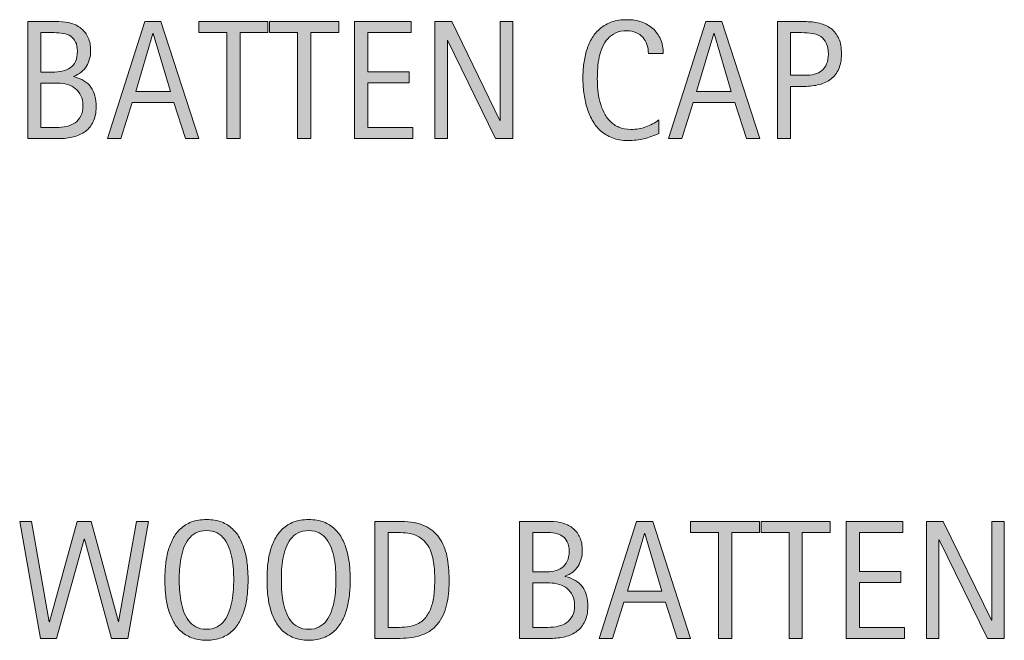
# Model space of a CAD drawing. Units: inches. Extents: x 45 to 707, y 106 to 538.
# Drawn here: x 542 to 646, y 106 to 172 of the extents above; entities that cross this region are included whole.
import ezdxf

# ---------------------------------------------------------------- set-up
doc = ezdxf.new("R2010")
doc.units = ezdxf.units.IN
doc.header["$MEASUREMENT"] = 0
doc.layers.add('CDATEXT', color=7, linetype='Continuous')

# ---------------------------------------------------------------- blocks, each defined once
blk = doc.blocks.new('block 32')
at = {"layer": 'CDATEXT'}
h = blk.add_hatch(color=7, dxfattribs=at)
h.dxf.hatch_style = 2
h.paths.add_polyline_path([(553.74, 106.37), (552.03, 106.37), (549.16, 116.87), (549.12, 116.87), (546.22, 106.37), (544.52, 106.37), (542.32, 118.73), (543.57, 118.73), (545.45, 108.13), (545.48, 108.13), (548.39, 118.73), (549.86, 118.73), (552.75, 108.13), (552.78, 108.13), (554.68, 118.73), (555.93, 118.73)])
h = blk.add_hatch(color=7, dxfattribs=at)
h.dxf.hatch_style = 2
edge = h.paths.add_edge_path()
edge.add_spline(control_points=[(566.47, 112.57), (566.47, 112.08), (566.44, 111.58), (566.39, 111.08), (566.34, 110.57), (566.26, 110.08), (566.14, 109.61), (566.01, 109.13), (565.85, 108.69), (565.63, 108.27), (565.42, 107.85), (565.15, 107.48), (564.82, 107.17), (564.5, 106.86), (564.11, 106.62), (563.66, 106.44), (563.2, 106.26), (562.68, 106.17), (562.08, 106.17), (561.47, 106.17), (560.94, 106.26), (560.49, 106.44), (560.04, 106.62), (559.65, 106.86), (559.32, 107.17), (558.99, 107.48), (558.72, 107.85), (558.51, 108.26), (558.3, 108.68), (558.13, 109.12), (558, 109.6), (557.88, 110.07), (557.79, 110.56), (557.74, 111.07), (557.69, 111.57), (557.67, 112.08), (557.67, 112.57), (557.67, 113.07), (557.69, 113.57), (557.74, 114.08), (557.79, 114.58), (557.88, 115.07), (558, 115.54), (558.13, 116.01), (558.3, 116.45), (558.51, 116.87), (558.72, 117.28), (558.99, 117.64), (559.32, 117.95), (559.65, 118.25), (560.04, 118.49), (560.49, 118.67), (560.94, 118.84), (561.47, 118.93), (562.08, 118.93), (562.68, 118.93), (563.2, 118.84), (563.66, 118.67), (564.11, 118.49), (564.5, 118.25), (564.82, 117.94), (565.15, 117.63), (565.42, 117.27), (565.63, 116.86), (565.85, 116.44), (566.01, 116), (566.14, 115.53), (566.26, 115.06), (566.34, 114.58), (566.39, 114.07), (566.44, 113.56), (566.47, 113.06), (566.47, 112.57)], knot_values=[0, 0, 0, 0, 1, 1, 1, 2, 2, 2, 3, 3, 3, 4, 4, 4, 5, 5, 5, 6, 6, 6, 7, 7, 7, 8, 8, 8, 9, 9, 9, 10, 10, 10, 11, 11, 11, 12, 12, 12, 13, 13, 13, 14, 14, 14, 15, 15, 15, 16, 16, 16, 17, 17, 17, 18, 18, 18, 19, 19, 19, 20, 20, 20, 21, 21, 21, 22, 22, 22, 23, 23, 23, 24, 24, 24, 24], degree=3, periodic=1)
edge = h.paths.add_edge_path()
edge.add_spline(control_points=[(564.95, 112.58), (564.95, 112.91), (564.94, 113.26), (564.92, 113.64), (564.89, 114.02), (564.85, 114.4), (564.78, 114.79), (564.71, 115.17), (564.61, 115.54), (564.48, 115.9), (564.35, 116.26), (564.18, 116.58), (563.97, 116.85), (563.76, 117.13), (563.5, 117.35), (563.19, 117.52), (562.88, 117.68), (562.5, 117.77), (562.07, 117.77), (561.64, 117.77), (561.27, 117.68), (560.96, 117.52), (560.64, 117.35), (560.38, 117.13), (560.17, 116.85), (559.95, 116.58), (559.78, 116.26), (559.65, 115.9), (559.53, 115.54), (559.43, 115.17), (559.36, 114.79), (559.29, 114.4), (559.24, 114.02), (559.22, 113.64), (559.2, 113.26), (559.19, 112.91), (559.19, 112.58), (559.19, 112.26), (559.2, 111.9), (559.22, 111.52), (559.24, 111.13), (559.29, 110.74), (559.36, 110.36), (559.43, 109.97), (559.53, 109.59), (559.65, 109.23), (559.78, 108.86), (559.95, 108.54), (560.17, 108.26), (560.38, 107.98), (560.64, 107.75), (560.96, 107.58), (561.27, 107.42), (561.64, 107.33), (562.07, 107.33), (562.5, 107.33), (562.88, 107.42), (563.19, 107.58), (563.5, 107.75), (563.76, 107.98), (563.97, 108.26), (564.18, 108.55), (564.35, 108.87), (564.48, 109.24), (564.61, 109.6), (564.71, 109.98), (564.78, 110.37), (564.85, 110.76), (564.89, 111.15), (564.92, 111.53), (564.94, 111.91), (564.95, 112.26), (564.95, 112.58)], knot_values=[0, 0, 0, 0, 1, 1, 1, 2, 2, 2, 3, 3, 3, 4, 4, 4, 5, 5, 5, 6, 6, 6, 7, 7, 7, 8, 8, 8, 9, 9, 9, 10, 10, 10, 11, 11, 11, 12, 12, 12, 13, 13, 13, 14, 14, 14, 15, 15, 15, 16, 16, 16, 17, 17, 17, 18, 18, 18, 19, 19, 19, 20, 20, 20, 21, 21, 21, 22, 22, 22, 23, 23, 23, 24, 24, 24, 24], degree=3, periodic=1)
h = blk.add_hatch(color=7, dxfattribs=at)
h.dxf.hatch_style = 2
edge = h.paths.add_edge_path()
edge.add_spline(control_points=[(577.27, 112.57), (577.27, 112.08), (577.24, 111.58), (577.2, 111.08), (577.15, 110.57), (577.06, 110.08), (576.94, 109.61), (576.81, 109.13), (576.65, 108.69), (576.43, 108.27), (576.22, 107.85), (575.95, 107.48), (575.62, 107.17), (575.3, 106.86), (574.91, 106.62), (574.46, 106.44), (574, 106.26), (573.48, 106.17), (572.88, 106.17), (572.27, 106.17), (571.74, 106.26), (571.29, 106.44), (570.84, 106.62), (570.45, 106.86), (570.12, 107.17), (569.79, 107.48), (569.53, 107.85), (569.31, 108.26), (569.1, 108.68), (568.93, 109.12), (568.8, 109.6), (568.68, 110.07), (568.59, 110.56), (568.54, 111.07), (568.49, 111.57), (568.47, 112.08), (568.47, 112.57), (568.47, 113.07), (568.49, 113.57), (568.54, 114.08), (568.59, 114.58), (568.68, 115.07), (568.8, 115.54), (568.93, 116.01), (569.1, 116.45), (569.31, 116.87), (569.53, 117.28), (569.79, 117.64), (570.12, 117.95), (570.45, 118.25), (570.84, 118.49), (571.29, 118.67), (571.74, 118.84), (572.27, 118.93), (572.88, 118.93), (573.48, 118.93), (574, 118.84), (574.46, 118.67), (574.91, 118.49), (575.3, 118.25), (575.62, 117.94), (575.95, 117.63), (576.22, 117.27), (576.43, 116.86), (576.65, 116.44), (576.81, 116), (576.94, 115.53), (577.06, 115.06), (577.15, 114.58), (577.2, 114.07), (577.24, 113.56), (577.27, 113.06), (577.27, 112.57)], knot_values=[0, 0, 0, 0, 1, 1, 1, 2, 2, 2, 3, 3, 3, 4, 4, 4, 5, 5, 5, 6, 6, 6, 7, 7, 7, 8, 8, 8, 9, 9, 9, 10, 10, 10, 11, 11, 11, 12, 12, 12, 13, 13, 13, 14, 14, 14, 15, 15, 15, 16, 16, 16, 17, 17, 17, 18, 18, 18, 19, 19, 19, 20, 20, 20, 21, 21, 21, 22, 22, 22, 23, 23, 23, 24, 24, 24, 24], degree=3, periodic=1)
edge = h.paths.add_edge_path()
edge.add_spline(control_points=[(575.75, 112.58), (575.75, 112.91), (575.74, 113.26), (575.72, 113.64), (575.7, 114.02), (575.65, 114.4), (575.58, 114.79), (575.51, 115.17), (575.41, 115.54), (575.28, 115.9), (575.15, 116.26), (574.98, 116.58), (574.77, 116.85), (574.56, 117.13), (574.3, 117.35), (573.99, 117.52), (573.68, 117.68), (573.31, 117.77), (572.87, 117.77), (572.44, 117.77), (572.07, 117.68), (571.76, 117.52), (571.44, 117.35), (571.18, 117.13), (570.97, 116.85), (570.75, 116.58), (570.58, 116.26), (570.45, 115.9), (570.33, 115.54), (570.23, 115.17), (570.16, 114.79), (570.09, 114.4), (570.04, 114.02), (570.02, 113.64), (570, 113.26), (569.99, 112.91), (569.99, 112.58), (569.99, 112.26), (570, 111.9), (570.02, 111.52), (570.04, 111.13), (570.09, 110.74), (570.16, 110.36), (570.23, 109.97), (570.33, 109.59), (570.45, 109.23), (570.58, 108.86), (570.75, 108.54), (570.97, 108.26), (571.18, 107.98), (571.44, 107.75), (571.76, 107.58), (572.07, 107.42), (572.44, 107.33), (572.87, 107.33), (573.31, 107.33), (573.68, 107.42), (573.99, 107.58), (574.3, 107.75), (574.56, 107.98), (574.77, 108.26), (574.98, 108.55), (575.15, 108.87), (575.28, 109.24), (575.41, 109.6), (575.51, 109.98), (575.58, 110.37), (575.65, 110.76), (575.7, 111.15), (575.72, 111.53), (575.74, 111.91), (575.75, 112.26), (575.75, 112.58)], knot_values=[0, 0, 0, 0, 1, 1, 1, 2, 2, 2, 3, 3, 3, 4, 4, 4, 5, 5, 5, 6, 6, 6, 7, 7, 7, 8, 8, 8, 9, 9, 9, 10, 10, 10, 11, 11, 11, 12, 12, 12, 13, 13, 13, 14, 14, 14, 15, 15, 15, 16, 16, 16, 17, 17, 17, 18, 18, 18, 19, 19, 19, 20, 20, 20, 21, 21, 21, 22, 22, 22, 23, 23, 23, 24, 24, 24, 24], degree=3, periodic=1)
h = blk.add_hatch(color=7, dxfattribs=at)
h.dxf.hatch_style = 2
edge = h.paths.add_edge_path()
edge.add_spline(control_points=[(587.73, 112.59), (587.73, 112.2), (587.71, 111.8), (587.69, 111.39), (587.66, 110.99), (587.6, 110.59), (587.52, 110.21), (587.44, 109.82), (587.34, 109.44), (587.2, 109.08), (587.06, 108.73), (586.88, 108.39), (586.67, 108.09), (586.45, 107.79), (586.18, 107.52), (585.88, 107.28), (585.57, 107.04), (585.21, 106.85), (584.79, 106.71), (584.38, 106.56), (583.95, 106.47), (583.52, 106.43), (583.08, 106.39), (582.65, 106.37), (582.21, 106.37), (582.21, 106.37), (579.88, 106.37), (579.88, 106.37), (579.88, 106.37), (579.88, 118.73), (579.88, 118.73), (579.88, 118.73), (582.66, 118.73), (582.66, 118.73), (583.65, 118.73), (584.48, 118.58), (585.13, 118.27), (585.78, 117.96), (586.3, 117.54), (586.69, 116.99), (587.07, 116.45), (587.34, 115.8), (587.5, 115.05), (587.65, 114.3), (587.73, 113.48), (587.73, 112.59)], knot_values=[0, 0, 0, 0, 1, 1, 1, 2, 2, 2, 3, 3, 3, 4, 4, 4, 5, 5, 5, 6, 6, 6, 7, 7, 7, 8, 8, 8, 9, 9, 9, 10, 10, 10, 11, 11, 11, 12, 12, 12, 13, 13, 13, 14, 14, 14, 15, 15, 15, 15], degree=3, periodic=1)
edge = h.paths.add_edge_path()
edge.add_spline(control_points=[(586.21, 112.57), (586.21, 112.86), (586.2, 113.16), (586.18, 113.47), (586.17, 113.79), (586.14, 114.1), (586.09, 114.41), (586.04, 114.72), (585.97, 115.03), (585.87, 115.33), (585.78, 115.62), (585.66, 115.9), (585.5, 116.15), (585.35, 116.41), (585.15, 116.63), (584.92, 116.83), (584.69, 117.02), (584.41, 117.18), (584.09, 117.3), (583.77, 117.41), (583.44, 117.49), (583.1, 117.52), (582.76, 117.55), (582.41, 117.57), (582.07, 117.57), (582.07, 117.57), (581.28, 117.57), (581.28, 117.57), (581.28, 117.57), (581.28, 107.53), (581.28, 107.53), (581.28, 107.53), (582.23, 107.53), (582.23, 107.53), (582.58, 107.53), (582.93, 107.55), (583.29, 107.59), (583.65, 107.63), (584, 107.73), (584.33, 107.87), (584.76, 108.07), (585.1, 108.35), (585.35, 108.71), (585.6, 109.07), (585.79, 109.47), (585.91, 109.9), (586.04, 110.34), (586.12, 110.79), (586.15, 111.26), (586.19, 111.73), (586.21, 112.16), (586.21, 112.57)], knot_values=[0, 0, 0, 0, 1, 1, 1, 2, 2, 2, 3, 3, 3, 4, 4, 4, 5, 5, 5, 6, 6, 6, 7, 7, 7, 8, 8, 8, 9, 9, 9, 10, 10, 10, 11, 11, 11, 12, 12, 12, 13, 13, 13, 14, 14, 14, 15, 15, 15, 16, 16, 16, 17, 17, 17, 17], degree=3, periodic=1)
h = blk.add_hatch(color=7, dxfattribs=at)
h.dxf.hatch_style = 2
edge = h.paths.add_edge_path()
edge.add_spline(control_points=[(602.39, 109.72), (602.39, 109.11), (602.29, 108.59), (602.08, 108.17), (601.88, 107.74), (601.6, 107.4), (601.25, 107.13), (600.9, 106.86), (600.48, 106.67), (600, 106.55), (599.51, 106.43), (599, 106.37), (598.45, 106.37), (598.45, 106.37), (595.17, 106.37), (595.17, 106.37), (595.17, 106.37), (595.17, 118.73), (595.17, 118.73), (595.17, 118.73), (598.45, 118.73), (598.45, 118.73), (598.93, 118.73), (599.38, 118.67), (599.79, 118.54), (600.2, 118.42), (600.56, 118.23), (600.86, 117.97), (601.16, 117.72), (601.39, 117.4), (601.56, 117.02), (601.73, 116.64), (601.81, 116.19), (601.81, 115.69), (601.81, 115.37), (601.78, 115.07), (601.7, 114.79), (601.62, 114.5), (601.51, 114.24), (601.37, 114), (601.22, 113.77), (601.03, 113.56), (600.8, 113.38), (600.58, 113.2), (600.31, 113.05), (600.01, 112.95), (600.01, 112.95), (600.01, 112.91), (600.01, 112.91), (600.86, 112.7), (601.46, 112.33), (601.84, 111.81), (602.21, 111.28), (602.39, 110.58), (602.39, 109.72)], knot_values=[0, 0, 0, 0, 1, 1, 1, 2, 2, 2, 3, 3, 3, 4, 4, 4, 5, 5, 5, 6, 6, 6, 7, 7, 7, 8, 8, 8, 9, 9, 9, 10, 10, 10, 11, 11, 11, 12, 12, 12, 13, 13, 13, 14, 14, 14, 15, 15, 15, 16, 16, 16, 17, 17, 17, 18, 18, 18, 18], degree=3, periodic=1)
edge = h.paths.add_edge_path()
edge.add_spline(control_points=[(600.42, 115.6), (600.42, 116), (600.35, 116.32), (600.22, 116.58), (600.09, 116.83), (599.92, 117.04), (599.7, 117.18), (599.48, 117.33), (599.22, 117.43), (598.92, 117.48), (598.62, 117.54), (598.3, 117.57), (597.96, 117.57), (597.96, 117.57), (596.57, 117.57), (596.57, 117.57), (596.57, 117.57), (596.57, 113.39), (596.57, 113.39), (596.57, 113.39), (597.76, 113.39), (597.76, 113.39), (598.14, 113.39), (598.49, 113.43), (598.81, 113.49), (599.13, 113.56), (599.41, 113.68), (599.65, 113.84), (599.89, 114.01), (600.08, 114.24), (600.21, 114.52), (600.35, 114.8), (600.42, 115.16), (600.42, 115.6)], knot_values=[0, 0, 0, 0, 1, 1, 1, 2, 2, 2, 3, 3, 3, 4, 4, 4, 5, 5, 5, 6, 6, 6, 7, 7, 7, 8, 8, 8, 9, 9, 9, 10, 10, 10, 11, 11, 11, 11], degree=3, periodic=1)
edge = h.paths.add_edge_path()
edge.add_spline(control_points=[(600.99, 109.86), (600.99, 110.25), (600.92, 110.59), (600.79, 110.89), (600.65, 111.19), (600.46, 111.44), (600.22, 111.63), (599.98, 111.83), (599.69, 111.98), (599.37, 112.08), (599.05, 112.18), (598.71, 112.23), (598.34, 112.23), (598.34, 112.23), (596.57, 112.23), (596.57, 112.23), (596.57, 112.23), (596.57, 107.53), (596.57, 107.53), (596.57, 107.53), (598.17, 107.53), (598.17, 107.53), (598.56, 107.53), (598.92, 107.57), (599.26, 107.65), (599.61, 107.73), (599.9, 107.86), (600.16, 108.04), (600.42, 108.22), (600.62, 108.46), (600.77, 108.76), (600.92, 109.05), (600.99, 109.42), (600.99, 109.86)], knot_values=[0, 0, 0, 0, 1, 1, 1, 2, 2, 2, 3, 3, 3, 4, 4, 4, 5, 5, 5, 6, 6, 6, 7, 7, 7, 8, 8, 8, 9, 9, 9, 10, 10, 10, 11, 11, 11, 11], degree=3, periodic=1)
h = blk.add_hatch(color=7, dxfattribs=at)
h.dxf.hatch_style = 2
h.paths.add_polyline_path([(611.85, 106.37), (610.61, 110.18), (606.2, 110.18), (605, 106.37), (603.6, 106.37), (607.55, 118.73), (609.26, 118.73), (613.25, 106.37)])
h.paths.add_polyline_path([(608.42, 117.46), (608.39, 117.46), (606.58, 111.35), (610.24, 111.35)])
h = blk.add_hatch(color=7, dxfattribs=at)
h.dxf.hatch_style = 2
h.paths.add_polyline_path([(617.61, 117.57), (617.61, 106.37), (616.21, 106.37), (616.21, 117.57), (613.25, 117.57), (613.25, 118.73), (620.56, 118.73), (620.56, 117.57)])
h = blk.add_hatch(color=7, dxfattribs=at)
h.dxf.hatch_style = 2
h.paths.add_polyline_path([(625.08, 117.57), (625.08, 106.37), (623.68, 106.37), (623.68, 117.57), (620.73, 117.57), (620.73, 118.73), (628.04, 118.73), (628.04, 117.57)])
h = blk.add_hatch(color=7, dxfattribs=at)
h.dxf.hatch_style = 2
h.paths.add_polyline_path([(629.72, 106.37), (629.72, 118.73), (635.71, 118.73), (635.71, 117.57), (631.12, 117.57), (631.12, 113.43), (635.5, 113.43), (635.5, 112.26), (631.12, 112.26), (631.12, 107.53), (635.87, 107.53), (635.87, 106.37)])
h = blk.add_hatch(color=7, dxfattribs=at)
h.dxf.hatch_style = 2
h.paths.add_polyline_path([(644.65, 106.37), (639.56, 116.78), (639.53, 116.78), (639.53, 106.37), (638.2, 106.37), (638.2, 118.73), (639.99, 118.73), (645.08, 108.28), (645.12, 108.28), (645.12, 118.73), (646.44, 118.73), (646.44, 106.37)])
at = {"layer": 'CDATEXT', "lineweight": 0}
for points in [[(553.74, 106.37), (552.03, 106.37), (549.16, 116.87), (549.12, 116.87), (546.22, 106.37), (544.52, 106.37), (542.32, 118.73), (543.57, 118.73), (545.45, 108.13), (545.48, 108.13), (548.39, 118.73), (549.86, 118.73), (552.75, 108.13), (552.78, 108.13), (554.68, 118.73), (555.93, 118.73), (553.74, 106.37)], [(611.85, 106.37), (610.61, 110.18), (606.2, 110.18), (605, 106.37), (603.6, 106.37), (607.55, 118.73), (609.26, 118.73), (613.25, 106.37), (611.85, 106.37)], [(617.61, 117.57), (617.61, 106.37), (616.21, 106.37), (616.21, 117.57), (613.25, 117.57), (613.25, 118.73), (620.56, 118.73), (620.56, 117.57), (617.61, 117.57)], [(625.08, 117.57), (625.08, 106.37), (623.68, 106.37), (623.68, 117.57), (620.73, 117.57), (620.73, 118.73), (628.04, 118.73), (628.04, 117.57), (625.08, 117.57)], [(629.72, 106.37), (629.72, 118.73), (635.71, 118.73), (635.71, 117.57), (631.12, 117.57), (631.12, 113.43), (635.5, 113.43), (635.5, 112.26), (631.12, 112.26), (631.12, 107.53), (635.87, 107.53), (635.87, 106.37), (629.72, 106.37)], [(644.65, 106.37), (639.56, 116.78), (639.53, 116.78), (639.53, 106.37), (638.2, 106.37), (638.2, 118.73), (639.99, 118.73), (645.08, 108.28), (645.12, 108.28), (645.12, 118.73), (646.44, 118.73), (646.44, 106.37), (644.65, 106.37)], [(608.42, 117.46), (608.39, 117.46), (606.58, 111.35), (610.24, 111.35), (608.42, 117.46)]]:
    blk.add_lwpolyline(points, dxfattribs=at)
for points, knots in [([(566.47, 112.57), (566.47, 112.08), (566.44, 111.58), (566.39, 111.08), (566.34, 110.57), (566.26, 110.08), (566.14, 109.61), (566.01, 109.13), (565.85, 108.69), (565.63, 108.27), (565.42, 107.85), (565.15, 107.48), (564.82, 107.17), (564.5, 106.86), (564.11, 106.62), (563.66, 106.44), (563.2, 106.26), (562.68, 106.17), (562.08, 106.17), (561.47, 106.17), (560.94, 106.26), (560.49, 106.44), (560.04, 106.62), (559.65, 106.86), (559.32, 107.17), (558.99, 107.48), (558.72, 107.85), (558.51, 108.26), (558.3, 108.68), (558.13, 109.12), (558, 109.6), (557.88, 110.07), (557.79, 110.56), (557.74, 111.07), (557.69, 111.57), (557.67, 112.08), (557.67, 112.57), (557.67, 113.07), (557.69, 113.57), (557.74, 114.08), (557.79, 114.58), (557.88, 115.07), (558, 115.54), (558.13, 116.01), (558.3, 116.45), (558.51, 116.87), (558.72, 117.28), (558.99, 117.64), (559.32, 117.95), (559.65, 118.25), (560.04, 118.49), (560.49, 118.67), (560.94, 118.84), (561.47, 118.93), (562.08, 118.93), (562.68, 118.93), (563.2, 118.84), (563.66, 118.67), (564.11, 118.49), (564.5, 118.25), (564.82, 117.94), (565.15, 117.63), (565.42, 117.27), (565.63, 116.86), (565.85, 116.44), (566.01, 116), (566.14, 115.53), (566.26, 115.06), (566.34, 114.58), (566.39, 114.07), (566.44, 113.56), (566.47, 113.06), (566.47, 112.57)], [0, 0, 0, 0, 1, 1, 1, 2, 2, 2, 3, 3, 3, 4, 4, 4, 5, 5, 5, 6, 6, 6, 7, 7, 7, 8, 8, 8, 9, 9, 9, 10, 10, 10, 11, 11, 11, 12, 12, 12, 13, 13, 13, 14, 14, 14, 15, 15, 15, 16, 16, 16, 17, 17, 17, 18, 18, 18, 19, 19, 19, 20, 20, 20, 21, 21, 21, 22, 22, 22, 23, 23, 23, 24, 24, 24, 24]), ([(577.27, 112.57), (577.27, 112.08), (577.24, 111.58), (577.2, 111.08), (577.15, 110.57), (577.06, 110.08), (576.94, 109.61), (576.81, 109.13), (576.65, 108.69), (576.43, 108.27), (576.22, 107.85), (575.95, 107.48), (575.62, 107.17), (575.3, 106.86), (574.91, 106.62), (574.46, 106.44), (574, 106.26), (573.48, 106.17), (572.88, 106.17), (572.27, 106.17), (571.74, 106.26), (571.29, 106.44), (570.84, 106.62), (570.45, 106.86), (570.12, 107.17), (569.79, 107.48), (569.53, 107.85), (569.31, 108.26), (569.1, 108.68), (568.93, 109.12), (568.8, 109.6), (568.68, 110.07), (568.59, 110.56), (568.54, 111.07), (568.49, 111.57), (568.47, 112.08), (568.47, 112.57), (568.47, 113.07), (568.49, 113.57), (568.54, 114.08), (568.59, 114.58), (568.68, 115.07), (568.8, 115.54), (568.93, 116.01), (569.1, 116.45), (569.31, 116.87), (569.53, 117.28), (569.79, 117.64), (570.12, 117.95), (570.45, 118.25), (570.84, 118.49), (571.29, 118.67), (571.74, 118.84), (572.27, 118.93), (572.88, 118.93), (573.48, 118.93), (574, 118.84), (574.46, 118.67), (574.91, 118.49), (575.3, 118.25), (575.62, 117.94), (575.95, 117.63), (576.22, 117.27), (576.43, 116.86), (576.65, 116.44), (576.81, 116), (576.94, 115.53), (577.06, 115.06), (577.15, 114.58), (577.2, 114.07), (577.24, 113.56), (577.27, 113.06), (577.27, 112.57)], [0, 0, 0, 0, 1, 1, 1, 2, 2, 2, 3, 3, 3, 4, 4, 4, 5, 5, 5, 6, 6, 6, 7, 7, 7, 8, 8, 8, 9, 9, 9, 10, 10, 10, 11, 11, 11, 12, 12, 12, 13, 13, 13, 14, 14, 14, 15, 15, 15, 16, 16, 16, 17, 17, 17, 18, 18, 18, 19, 19, 19, 20, 20, 20, 21, 21, 21, 22, 22, 22, 23, 23, 23, 24, 24, 24, 24]), ([(587.73, 112.59), (587.73, 112.2), (587.71, 111.8), (587.69, 111.39), (587.66, 110.99), (587.6, 110.59), (587.52, 110.21), (587.44, 109.82), (587.34, 109.44), (587.2, 109.08), (587.06, 108.73), (586.88, 108.39), (586.67, 108.09), (586.45, 107.79), (586.18, 107.52), (585.88, 107.28), (585.57, 107.04), (585.21, 106.85), (584.79, 106.71), (584.38, 106.56), (583.95, 106.47), (583.52, 106.43), (583.08, 106.39), (582.65, 106.37), (582.21, 106.37), (582.21, 106.37), (579.88, 106.37), (579.88, 106.37), (579.88, 106.37), (579.88, 118.73), (579.88, 118.73), (579.88, 118.73), (582.66, 118.73), (582.66, 118.73), (583.65, 118.73), (584.48, 118.58), (585.13, 118.27), (585.78, 117.96), (586.3, 117.54), (586.69, 116.99), (587.07, 116.45), (587.34, 115.8), (587.5, 115.05), (587.65, 114.3), (587.73, 113.48), (587.73, 112.59)], [0, 0, 0, 0, 1, 1, 1, 2, 2, 2, 3, 3, 3, 4, 4, 4, 5, 5, 5, 6, 6, 6, 7, 7, 7, 8, 8, 8, 9, 9, 9, 10, 10, 10, 11, 11, 11, 12, 12, 12, 13, 13, 13, 14, 14, 14, 15, 15, 15, 15]), ([(602.39, 109.72), (602.39, 109.11), (602.29, 108.59), (602.08, 108.17), (601.88, 107.74), (601.6, 107.4), (601.25, 107.13), (600.9, 106.86), (600.48, 106.67), (600, 106.55), (599.51, 106.43), (599, 106.37), (598.45, 106.37), (598.45, 106.37), (595.17, 106.37), (595.17, 106.37), (595.17, 106.37), (595.17, 118.73), (595.17, 118.73), (595.17, 118.73), (598.45, 118.73), (598.45, 118.73), (598.93, 118.73), (599.38, 118.67), (599.79, 118.54), (600.2, 118.42), (600.56, 118.23), (600.86, 117.97), (601.16, 117.72), (601.39, 117.4), (601.56, 117.02), (601.73, 116.64), (601.81, 116.19), (601.81, 115.69), (601.81, 115.37), (601.78, 115.07), (601.7, 114.79), (601.62, 114.5), (601.51, 114.24), (601.37, 114), (601.22, 113.77), (601.03, 113.56), (600.8, 113.38), (600.58, 113.2), (600.31, 113.05), (600.01, 112.95), (600.01, 112.95), (600.01, 112.91), (600.01, 112.91), (600.86, 112.7), (601.46, 112.33), (601.84, 111.81), (602.21, 111.28), (602.39, 110.58), (602.39, 109.72)], [0, 0, 0, 0, 1, 1, 1, 2, 2, 2, 3, 3, 3, 4, 4, 4, 5, 5, 5, 6, 6, 6, 7, 7, 7, 8, 8, 8, 9, 9, 9, 10, 10, 10, 11, 11, 11, 12, 12, 12, 13, 13, 13, 14, 14, 14, 15, 15, 15, 16, 16, 16, 17, 17, 17, 18, 18, 18, 18]), ([(564.95, 112.58), (564.95, 112.91), (564.94, 113.26), (564.92, 113.64), (564.89, 114.02), (564.85, 114.4), (564.78, 114.79), (564.71, 115.17), (564.61, 115.54), (564.48, 115.9), (564.35, 116.26), (564.18, 116.58), (563.97, 116.85), (563.76, 117.13), (563.5, 117.35), (563.19, 117.52), (562.88, 117.68), (562.5, 117.77), (562.07, 117.77), (561.64, 117.77), (561.27, 117.68), (560.96, 117.52), (560.64, 117.35), (560.38, 117.13), (560.17, 116.85), (559.95, 116.58), (559.78, 116.26), (559.65, 115.9), (559.53, 115.54), (559.43, 115.17), (559.36, 114.79), (559.29, 114.4), (559.24, 114.02), (559.22, 113.64), (559.2, 113.26), (559.19, 112.91), (559.19, 112.58), (559.19, 112.26), (559.2, 111.9), (559.22, 111.52), (559.24, 111.13), (559.29, 110.74), (559.36, 110.36), (559.43, 109.97), (559.53, 109.59), (559.65, 109.23), (559.78, 108.86), (559.95, 108.54), (560.17, 108.26), (560.38, 107.98), (560.64, 107.75), (560.96, 107.58), (561.27, 107.42), (561.64, 107.33), (562.07, 107.33), (562.5, 107.33), (562.88, 107.42), (563.19, 107.58), (563.5, 107.75), (563.76, 107.98), (563.97, 108.26), (564.18, 108.55), (564.35, 108.87), (564.48, 109.24), (564.61, 109.6), (564.71, 109.98), (564.78, 110.37), (564.85, 110.76), (564.89, 111.15), (564.92, 111.53), (564.94, 111.91), (564.95, 112.26), (564.95, 112.58)], [0, 0, 0, 0, 1, 1, 1, 2, 2, 2, 3, 3, 3, 4, 4, 4, 5, 5, 5, 6, 6, 6, 7, 7, 7, 8, 8, 8, 9, 9, 9, 10, 10, 10, 11, 11, 11, 12, 12, 12, 13, 13, 13, 14, 14, 14, 15, 15, 15, 16, 16, 16, 17, 17, 17, 18, 18, 18, 19, 19, 19, 20, 20, 20, 21, 21, 21, 22, 22, 22, 23, 23, 23, 24, 24, 24, 24]), ([(575.75, 112.58), (575.75, 112.91), (575.74, 113.26), (575.72, 113.64), (575.7, 114.02), (575.65, 114.4), (575.58, 114.79), (575.51, 115.17), (575.41, 115.54), (575.28, 115.9), (575.15, 116.26), (574.98, 116.58), (574.77, 116.85), (574.56, 117.13), (574.3, 117.35), (573.99, 117.52), (573.68, 117.68), (573.31, 117.77), (572.87, 117.77), (572.44, 117.77), (572.07, 117.68), (571.76, 117.52), (571.44, 117.35), (571.18, 117.13), (570.97, 116.85), (570.75, 116.58), (570.58, 116.26), (570.45, 115.9), (570.33, 115.54), (570.23, 115.17), (570.16, 114.79), (570.09, 114.4), (570.04, 114.02), (570.02, 113.64), (570, 113.26), (569.99, 112.91), (569.99, 112.58), (569.99, 112.26), (570, 111.9), (570.02, 111.52), (570.04, 111.13), (570.09, 110.74), (570.16, 110.36), (570.23, 109.97), (570.33, 109.59), (570.45, 109.23), (570.58, 108.86), (570.75, 108.54), (570.97, 108.26), (571.18, 107.98), (571.44, 107.75), (571.76, 107.58), (572.07, 107.42), (572.44, 107.33), (572.87, 107.33), (573.31, 107.33), (573.68, 107.42), (573.99, 107.58), (574.3, 107.75), (574.56, 107.98), (574.77, 108.26), (574.98, 108.55), (575.15, 108.87), (575.28, 109.24), (575.41, 109.6), (575.51, 109.98), (575.58, 110.37), (575.65, 110.76), (575.7, 111.15), (575.72, 111.53), (575.74, 111.91), (575.75, 112.26), (575.75, 112.58)], [0, 0, 0, 0, 1, 1, 1, 2, 2, 2, 3, 3, 3, 4, 4, 4, 5, 5, 5, 6, 6, 6, 7, 7, 7, 8, 8, 8, 9, 9, 9, 10, 10, 10, 11, 11, 11, 12, 12, 12, 13, 13, 13, 14, 14, 14, 15, 15, 15, 16, 16, 16, 17, 17, 17, 18, 18, 18, 19, 19, 19, 20, 20, 20, 21, 21, 21, 22, 22, 22, 23, 23, 23, 24, 24, 24, 24]), ([(586.21, 112.57), (586.21, 112.86), (586.2, 113.16), (586.18, 113.47), (586.17, 113.79), (586.14, 114.1), (586.09, 114.41), (586.04, 114.72), (585.97, 115.03), (585.87, 115.33), (585.78, 115.62), (585.66, 115.9), (585.5, 116.15), (585.35, 116.41), (585.15, 116.63), (584.92, 116.83), (584.69, 117.02), (584.41, 117.18), (584.09, 117.3), (583.77, 117.41), (583.44, 117.49), (583.1, 117.52), (582.76, 117.55), (582.41, 117.57), (582.07, 117.57), (582.07, 117.57), (581.28, 117.57), (581.28, 117.57), (581.28, 117.57), (581.28, 107.53), (581.28, 107.53), (581.28, 107.53), (582.23, 107.53), (582.23, 107.53), (582.58, 107.53), (582.93, 107.55), (583.29, 107.59), (583.65, 107.63), (584, 107.73), (584.33, 107.87), (584.76, 108.07), (585.1, 108.35), (585.35, 108.71), (585.6, 109.07), (585.79, 109.47), (585.91, 109.9), (586.04, 110.34), (586.12, 110.79), (586.15, 111.26), (586.19, 111.73), (586.21, 112.16), (586.21, 112.57)], [0, 0, 0, 0, 1, 1, 1, 2, 2, 2, 3, 3, 3, 4, 4, 4, 5, 5, 5, 6, 6, 6, 7, 7, 7, 8, 8, 8, 9, 9, 9, 10, 10, 10, 11, 11, 11, 12, 12, 12, 13, 13, 13, 14, 14, 14, 15, 15, 15, 16, 16, 16, 17, 17, 17, 17]), ([(600.42, 115.6), (600.42, 116), (600.35, 116.32), (600.22, 116.58), (600.09, 116.83), (599.92, 117.04), (599.7, 117.18), (599.48, 117.33), (599.22, 117.43), (598.92, 117.48), (598.62, 117.54), (598.3, 117.57), (597.96, 117.57), (597.96, 117.57), (596.57, 117.57), (596.57, 117.57), (596.57, 117.57), (596.57, 113.39), (596.57, 113.39), (596.57, 113.39), (597.76, 113.39), (597.76, 113.39), (598.14, 113.39), (598.49, 113.43), (598.81, 113.49), (599.13, 113.56), (599.41, 113.68), (599.65, 113.84), (599.89, 114.01), (600.08, 114.24), (600.21, 114.52), (600.35, 114.8), (600.42, 115.16), (600.42, 115.6)], [0, 0, 0, 0, 1, 1, 1, 2, 2, 2, 3, 3, 3, 4, 4, 4, 5, 5, 5, 6, 6, 6, 7, 7, 7, 8, 8, 8, 9, 9, 9, 10, 10, 10, 11, 11, 11, 11]), ([(600.99, 109.86), (600.99, 110.25), (600.92, 110.59), (600.79, 110.89), (600.65, 111.19), (600.46, 111.44), (600.22, 111.63), (599.98, 111.83), (599.69, 111.98), (599.37, 112.08), (599.05, 112.18), (598.71, 112.23), (598.34, 112.23), (598.34, 112.23), (596.57, 112.23), (596.57, 112.23), (596.57, 112.23), (596.57, 107.53), (596.57, 107.53), (596.57, 107.53), (598.17, 107.53), (598.17, 107.53), (598.56, 107.53), (598.92, 107.57), (599.26, 107.65), (599.61, 107.73), (599.9, 107.86), (600.16, 108.04), (600.42, 108.22), (600.62, 108.46), (600.77, 108.76), (600.92, 109.05), (600.99, 109.42), (600.99, 109.86)], [0, 0, 0, 0, 1, 1, 1, 2, 2, 2, 3, 3, 3, 4, 4, 4, 5, 5, 5, 6, 6, 6, 7, 7, 7, 8, 8, 8, 9, 9, 9, 10, 10, 10, 11, 11, 11, 11])]:
    blk.add_open_spline(points, degree=3, knots=knots, dxfattribs=at)
blk = doc.blocks.new('block 31')
at = {"layer": 'CDATEXT'}
blk.add_blockref('block 32', (0, 0), dxfattribs=at)
blk = doc.blocks.new('block 36')
at = {"layer": 'CDATEXT'}
h = blk.add_hatch(color=7, dxfattribs=at)
h.dxf.hatch_style = 2
edge = h.paths.add_edge_path()
edge.add_spline(control_points=[(550.4, 162.54), (550.4, 161.93), (550.3, 161.41), (550.09, 160.99), (549.89, 160.57), (549.61, 160.22), (549.26, 159.95), (548.9, 159.69), (548.49, 159.49), (548, 159.37), (547.52, 159.25), (547.01, 159.19), (546.46, 159.19), (546.46, 159.19), (543.17, 159.19), (543.17, 159.19), (543.17, 159.19), (543.17, 171.56), (543.17, 171.56), (543.17, 171.56), (546.46, 171.56), (546.46, 171.56), (546.94, 171.56), (547.39, 171.49), (547.8, 171.37), (548.21, 171.24), (548.57, 171.05), (548.87, 170.8), (549.17, 170.54), (549.4, 170.23), (549.57, 169.85), (549.74, 169.46), (549.82, 169.02), (549.82, 168.51), (549.82, 168.2), (549.79, 167.9), (549.71, 167.61), (549.63, 167.32), (549.52, 167.06), (549.38, 166.83), (549.23, 166.59), (549.04, 166.38), (548.81, 166.2), (548.58, 166.02), (548.32, 165.88), (548.02, 165.77), (548.02, 165.77), (548.02, 165.74), (548.02, 165.74), (548.87, 165.53), (549.47, 165.16), (549.84, 164.63), (550.22, 164.1), (550.4, 163.41), (550.4, 162.54)], knot_values=[0, 0, 0, 0, 1, 1, 1, 2, 2, 2, 3, 3, 3, 4, 4, 4, 5, 5, 5, 6, 6, 6, 7, 7, 7, 8, 8, 8, 9, 9, 9, 10, 10, 10, 11, 11, 11, 12, 12, 12, 13, 13, 13, 14, 14, 14, 15, 15, 15, 16, 16, 16, 17, 17, 17, 18, 18, 18, 18], degree=3, periodic=1)
edge = h.paths.add_edge_path()
edge.add_spline(control_points=[(548.42, 168.42), (548.42, 168.82), (548.36, 169.15), (548.23, 169.4), (548.1, 169.66), (547.93, 169.86), (547.71, 170.01), (547.48, 170.15), (547.23, 170.25), (546.93, 170.31), (546.63, 170.36), (546.31, 170.39), (545.97, 170.39), (545.97, 170.39), (544.57, 170.39), (544.57, 170.39), (544.57, 170.39), (544.57, 166.22), (544.57, 166.22), (544.57, 166.22), (545.77, 166.22), (545.77, 166.22), (546.15, 166.22), (546.5, 166.25), (546.82, 166.32), (547.14, 166.39), (547.42, 166.5), (547.66, 166.67), (547.9, 166.84), (548.09, 167.06), (548.22, 167.34), (548.36, 167.63), (548.42, 167.99), (548.42, 168.42)], knot_values=[0, 0, 0, 0, 1, 1, 1, 2, 2, 2, 3, 3, 3, 4, 4, 4, 5, 5, 5, 6, 6, 6, 7, 7, 7, 8, 8, 8, 9, 9, 9, 10, 10, 10, 11, 11, 11, 11], degree=3, periodic=1)
edge = h.paths.add_edge_path()
edge.add_spline(control_points=[(549, 162.68), (549, 163.08), (548.93, 163.42), (548.8, 163.72), (548.66, 164.01), (548.47, 164.26), (548.23, 164.46), (547.99, 164.66), (547.7, 164.81), (547.38, 164.91), (547.06, 165.01), (546.72, 165.06), (546.35, 165.06), (546.35, 165.06), (544.57, 165.06), (544.57, 165.06), (544.57, 165.06), (544.57, 160.36), (544.57, 160.36), (544.57, 160.36), (546.18, 160.36), (546.18, 160.36), (546.57, 160.36), (546.93, 160.4), (547.27, 160.48), (547.61, 160.55), (547.91, 160.68), (548.17, 160.86), (548.43, 161.04), (548.63, 161.28), (548.78, 161.58), (548.93, 161.88), (549, 162.25), (549, 162.68)], knot_values=[0, 0, 0, 0, 1, 1, 1, 2, 2, 2, 3, 3, 3, 4, 4, 4, 5, 5, 5, 6, 6, 6, 7, 7, 7, 8, 8, 8, 9, 9, 9, 10, 10, 10, 11, 11, 11, 11], degree=3, periodic=1)
h = blk.add_hatch(color=7, dxfattribs=at)
h.dxf.hatch_style = 2
h.paths.add_polyline_path([(559.86, 159.19), (558.62, 163.01), (554.21, 163.01), (553.01, 159.19), (551.61, 159.19), (555.56, 171.56), (557.26, 171.56), (561.25, 159.19)])
h.paths.add_polyline_path([(556.43, 170.29), (556.4, 170.29), (554.59, 164.17), (558.25, 164.17)])
h = blk.add_hatch(color=7, dxfattribs=at)
h.dxf.hatch_style = 2
h.paths.add_polyline_path([(565.62, 170.39), (565.62, 159.19), (564.22, 159.19), (564.22, 170.39), (561.26, 170.39), (561.26, 171.56), (568.57, 171.56), (568.57, 170.39)])
h = blk.add_hatch(color=7, dxfattribs=at)
h.dxf.hatch_style = 2
h.paths.add_polyline_path([(573.09, 170.39), (573.09, 159.19), (571.69, 159.19), (571.69, 170.39), (568.73, 170.39), (568.73, 171.56), (576.05, 171.56), (576.05, 170.39)])
h = blk.add_hatch(color=7, dxfattribs=at)
h.dxf.hatch_style = 2
h.paths.add_polyline_path([(577.73, 159.19), (577.73, 171.56), (583.72, 171.56), (583.72, 170.39), (579.13, 170.39), (579.13, 166.25), (583.51, 166.25), (583.51, 165.09), (579.13, 165.09), (579.13, 160.36), (583.88, 160.36), (583.88, 159.19)])
h = blk.add_hatch(color=7, dxfattribs=at)
h.dxf.hatch_style = 2
h.paths.add_polyline_path([(592.65, 159.19), (587.57, 169.6), (587.54, 169.6), (587.54, 159.19), (586.21, 159.19), (586.21, 171.56), (588, 171.56), (593.09, 161.11), (593.13, 161.11), (593.13, 171.56), (594.45, 171.56), (594.45, 159.19)])
h = blk.add_hatch(color=7, dxfattribs=at)
h.dxf.hatch_style = 2
edge = h.paths.add_edge_path()
edge.add_spline(control_points=[(608.8, 168.19), (608.8, 168.53), (608.75, 168.85), (608.64, 169.15), (608.54, 169.44), (608.39, 169.69), (608.2, 169.91), (608.01, 170.12), (607.77, 170.29), (607.49, 170.41), (607.21, 170.53), (606.89, 170.59), (606.54, 170.59), (606.08, 170.59), (605.69, 170.52), (605.36, 170.37), (605.03, 170.21), (604.74, 170.01), (604.51, 169.75), (604.28, 169.5), (604.09, 169.2), (603.95, 168.86), (603.8, 168.52), (603.69, 168.16), (603.61, 167.79), (603.53, 167.41), (603.47, 167.03), (603.44, 166.64), (603.41, 166.25), (603.4, 165.88), (603.4, 165.53), (603.4, 165.15), (603.42, 164.75), (603.46, 164.33), (603.5, 163.91), (603.57, 163.5), (603.67, 163.1), (603.78, 162.7), (603.92, 162.32), (604.09, 161.97), (604.26, 161.61), (604.48, 161.3), (604.75, 161.03), (605.01, 160.76), (605.32, 160.55), (605.69, 160.39), (606.05, 160.23), (606.48, 160.16), (606.96, 160.16), (607.51, 160.16), (608.03, 160.24), (608.53, 160.42), (609.03, 160.59), (609.49, 160.84), (609.91, 161.18), (609.91, 161.18), (609.91, 159.73), (609.91, 159.73), (609.62, 159.6), (609.35, 159.5), (609.09, 159.4), (608.83, 159.31), (608.57, 159.23), (608.31, 159.17), (608.06, 159.11), (607.79, 159.07), (607.52, 159.04), (607.24, 159.01), (606.95, 158.99), (606.63, 158.99), (606.01, 158.99), (605.46, 159.08), (604.99, 159.27), (604.51, 159.45), (604.1, 159.7), (603.74, 160.02), (603.39, 160.34), (603.1, 160.71), (602.86, 161.14), (602.62, 161.58), (602.43, 162.04), (602.29, 162.53), (602.14, 163.02), (602.04, 163.52), (601.97, 164.05), (601.91, 164.57), (601.88, 165.09), (601.88, 165.61), (601.88, 166.12), (601.91, 166.63), (601.97, 167.13), (602.04, 167.64), (602.14, 168.12), (602.29, 168.57), (602.43, 169.03), (602.62, 169.45), (602.86, 169.84), (603.09, 170.22), (603.38, 170.56), (603.73, 170.85), (604.07, 171.13), (604.48, 171.36), (604.94, 171.52), (605.41, 171.68), (605.94, 171.76), (606.54, 171.76), (607.09, 171.76), (607.59, 171.68), (608.06, 171.52), (608.53, 171.36), (608.93, 171.13), (609.27, 170.83), (609.61, 170.52), (609.88, 170.14), (610.08, 169.7), (610.27, 169.26), (610.37, 168.75), (610.37, 168.19), (610.37, 168.19), (608.8, 168.19), (608.8, 168.19)], knot_values=[0, 0, 0, 0, 1, 1, 1, 2, 2, 2, 3, 3, 3, 4, 4, 4, 5, 5, 5, 6, 6, 6, 7, 7, 7, 8, 8, 8, 9, 9, 9, 10, 10, 10, 11, 11, 11, 12, 12, 12, 13, 13, 13, 14, 14, 14, 15, 15, 15, 16, 16, 16, 17, 17, 17, 18, 18, 18, 19, 19, 19, 20, 20, 20, 21, 21, 21, 22, 22, 22, 23, 23, 23, 24, 24, 24, 25, 25, 25, 26, 26, 26, 27, 27, 27, 28, 28, 28, 29, 29, 29, 30, 30, 30, 31, 31, 31, 32, 32, 32, 33, 33, 33, 34, 34, 34, 35, 35, 35, 36, 36, 36, 37, 37, 37, 38, 38, 38, 39, 39, 39, 40, 40, 40, 40], degree=3, periodic=1)
h = blk.add_hatch(color=7, dxfattribs=at)
h.dxf.hatch_style = 2
h.paths.add_polyline_path([(619.18, 159.19), (617.93, 163.01), (613.52, 163.01), (612.33, 159.19), (610.93, 159.19), (614.87, 171.56), (616.58, 171.56), (620.57, 159.19)])
h.paths.add_polyline_path([(615.75, 170.29), (615.71, 170.29), (613.9, 164.17), (617.56, 164.17)])
h = blk.add_hatch(color=7, dxfattribs=at)
h.dxf.hatch_style = 2
edge = h.paths.add_edge_path()
edge.add_spline(control_points=[(629.22, 168.13), (629.22, 167.52), (629.13, 166.99), (628.93, 166.56), (628.74, 166.12), (628.46, 165.77), (628.12, 165.5), (627.77, 165.23), (627.36, 165.03), (626.88, 164.9), (626.39, 164.78), (625.87, 164.71), (625.31, 164.71), (625.31, 164.71), (623.84, 164.71), (623.84, 164.71), (623.84, 164.71), (623.84, 159.19), (623.84, 159.19), (623.84, 159.19), (622.44, 159.19), (622.44, 159.19), (622.44, 159.19), (622.44, 171.56), (622.44, 171.56), (622.44, 171.56), (625.31, 171.56), (625.31, 171.56), (625.88, 171.56), (626.4, 171.5), (626.88, 171.38), (627.37, 171.26), (627.78, 171.07), (628.13, 170.81), (628.47, 170.54), (628.74, 170.19), (628.94, 169.75), (629.13, 169.32), (629.22, 168.78), (629.22, 168.13)], knot_values=[0, 0, 0, 0, 1, 1, 1, 2, 2, 2, 3, 3, 3, 4, 4, 4, 5, 5, 5, 6, 6, 6, 7, 7, 7, 8, 8, 8, 9, 9, 9, 10, 10, 10, 11, 11, 11, 12, 12, 12, 13, 13, 13, 13], degree=3, periodic=1)
edge = h.paths.add_edge_path()
edge.add_spline(control_points=[(627.83, 168.12), (627.83, 168.6), (627.75, 168.98), (627.61, 169.28), (627.47, 169.58), (627.27, 169.81), (627.02, 169.97), (626.76, 170.14), (626.47, 170.25), (626.12, 170.3), (625.78, 170.36), (625.4, 170.39), (625, 170.39), (625, 170.39), (623.84, 170.39), (623.84, 170.39), (623.84, 170.39), (623.84, 165.88), (623.84, 165.88), (623.84, 165.88), (625.34, 165.88), (625.34, 165.88), (625.72, 165.88), (626.06, 165.92), (626.37, 166), (626.68, 166.08), (626.94, 166.21), (627.15, 166.39), (627.37, 166.57), (627.53, 166.81), (627.65, 167.09), (627.77, 167.37), (627.83, 167.71), (627.83, 168.12)], knot_values=[0, 0, 0, 0, 1, 1, 1, 2, 2, 2, 3, 3, 3, 4, 4, 4, 5, 5, 5, 6, 6, 6, 7, 7, 7, 8, 8, 8, 9, 9, 9, 10, 10, 10, 11, 11, 11, 11], degree=3, periodic=1)
at = {"layer": 'CDATEXT', "lineweight": 0}
for points in [[(559.86, 159.19), (558.62, 163.01), (554.21, 163.01), (553.01, 159.19), (551.61, 159.19), (555.56, 171.56), (557.26, 171.56), (561.25, 159.19), (559.86, 159.19)], [(565.62, 170.39), (565.62, 159.19), (564.22, 159.19), (564.22, 170.39), (561.26, 170.39), (561.26, 171.56), (568.57, 171.56), (568.57, 170.39), (565.62, 170.39)], [(573.09, 170.39), (573.09, 159.19), (571.69, 159.19), (571.69, 170.39), (568.73, 170.39), (568.73, 171.56), (576.05, 171.56), (576.05, 170.39), (573.09, 170.39)], [(577.73, 159.19), (577.73, 171.56), (583.72, 171.56), (583.72, 170.39), (579.13, 170.39), (579.13, 166.25), (583.51, 166.25), (583.51, 165.09), (579.13, 165.09), (579.13, 160.36), (583.88, 160.36), (583.88, 159.19), (577.73, 159.19)], [(592.65, 159.19), (587.57, 169.6), (587.54, 169.6), (587.54, 159.19), (586.21, 159.19), (586.21, 171.56), (588, 171.56), (593.09, 161.11), (593.13, 161.11), (593.13, 171.56), (594.45, 171.56), (594.45, 159.19), (592.65, 159.19)], [(619.18, 159.19), (617.93, 163.01), (613.52, 163.01), (612.33, 159.19), (610.93, 159.19), (614.87, 171.56), (616.58, 171.56), (620.57, 159.19), (619.18, 159.19)], [(556.43, 170.29), (556.4, 170.29), (554.59, 164.17), (558.25, 164.17), (556.43, 170.29)], [(615.75, 170.29), (615.71, 170.29), (613.9, 164.17), (617.56, 164.17), (615.75, 170.29)]]:
    blk.add_lwpolyline(points, dxfattribs=at)
for points, knots in [([(550.4, 162.54), (550.4, 161.93), (550.3, 161.41), (550.09, 160.99), (549.89, 160.57), (549.61, 160.22), (549.26, 159.95), (548.9, 159.69), (548.49, 159.49), (548, 159.37), (547.52, 159.25), (547.01, 159.19), (546.46, 159.19), (546.46, 159.19), (543.17, 159.19), (543.17, 159.19), (543.17, 159.19), (543.17, 171.56), (543.17, 171.56), (543.17, 171.56), (546.46, 171.56), (546.46, 171.56), (546.94, 171.56), (547.39, 171.49), (547.8, 171.37), (548.21, 171.24), (548.57, 171.05), (548.87, 170.8), (549.17, 170.54), (549.4, 170.23), (549.57, 169.85), (549.74, 169.46), (549.82, 169.02), (549.82, 168.51), (549.82, 168.2), (549.79, 167.9), (549.71, 167.61), (549.63, 167.32), (549.52, 167.06), (549.38, 166.83), (549.23, 166.59), (549.04, 166.38), (548.81, 166.2), (548.58, 166.02), (548.32, 165.88), (548.02, 165.77), (548.02, 165.77), (548.02, 165.74), (548.02, 165.74), (548.87, 165.53), (549.47, 165.16), (549.84, 164.63), (550.22, 164.1), (550.4, 163.41), (550.4, 162.54)], [0, 0, 0, 0, 1, 1, 1, 2, 2, 2, 3, 3, 3, 4, 4, 4, 5, 5, 5, 6, 6, 6, 7, 7, 7, 8, 8, 8, 9, 9, 9, 10, 10, 10, 11, 11, 11, 12, 12, 12, 13, 13, 13, 14, 14, 14, 15, 15, 15, 16, 16, 16, 17, 17, 17, 18, 18, 18, 18]), ([(608.8, 168.19), (608.8, 168.53), (608.75, 168.85), (608.64, 169.15), (608.54, 169.44), (608.39, 169.69), (608.2, 169.91), (608.01, 170.12), (607.77, 170.29), (607.49, 170.41), (607.21, 170.53), (606.89, 170.59), (606.54, 170.59), (606.08, 170.59), (605.69, 170.52), (605.36, 170.37), (605.03, 170.21), (604.74, 170.01), (604.51, 169.75), (604.28, 169.5), (604.09, 169.2), (603.95, 168.86), (603.8, 168.52), (603.69, 168.16), (603.61, 167.79), (603.53, 167.41), (603.47, 167.03), (603.44, 166.64), (603.41, 166.25), (603.4, 165.88), (603.4, 165.53), (603.4, 165.15), (603.42, 164.75), (603.46, 164.33), (603.5, 163.91), (603.57, 163.5), (603.67, 163.1), (603.78, 162.7), (603.92, 162.32), (604.09, 161.97), (604.26, 161.61), (604.48, 161.3), (604.75, 161.03), (605.01, 160.76), (605.32, 160.55), (605.69, 160.39), (606.05, 160.23), (606.48, 160.16), (606.96, 160.16), (607.51, 160.16), (608.03, 160.24), (608.53, 160.42), (609.03, 160.59), (609.49, 160.84), (609.91, 161.18), (609.91, 161.18), (609.91, 159.73), (609.91, 159.73), (609.62, 159.6), (609.35, 159.5), (609.09, 159.4), (608.83, 159.31), (608.57, 159.23), (608.31, 159.17), (608.06, 159.11), (607.79, 159.07), (607.52, 159.04), (607.24, 159.01), (606.95, 158.99), (606.63, 158.99), (606.01, 158.99), (605.46, 159.08), (604.99, 159.27), (604.51, 159.45), (604.1, 159.7), (603.74, 160.02), (603.39, 160.34), (603.1, 160.71), (602.86, 161.14), (602.62, 161.58), (602.43, 162.04), (602.29, 162.53), (602.14, 163.02), (602.04, 163.52), (601.97, 164.05), (601.91, 164.57), (601.88, 165.09), (601.88, 165.61), (601.88, 166.12), (601.91, 166.63), (601.97, 167.13), (602.04, 167.64), (602.14, 168.12), (602.29, 168.57), (602.43, 169.03), (602.62, 169.45), (602.86, 169.84), (603.09, 170.22), (603.38, 170.56), (603.73, 170.85), (604.07, 171.13), (604.48, 171.36), (604.94, 171.52), (605.41, 171.68), (605.94, 171.76), (606.54, 171.76), (607.09, 171.76), (607.59, 171.68), (608.06, 171.52), (608.53, 171.36), (608.93, 171.13), (609.27, 170.83), (609.61, 170.52), (609.88, 170.14), (610.08, 169.7), (610.27, 169.26), (610.37, 168.75), (610.37, 168.19), (610.37, 168.19), (608.8, 168.19), (608.8, 168.19)], [0, 0, 0, 0, 1, 1, 1, 2, 2, 2, 3, 3, 3, 4, 4, 4, 5, 5, 5, 6, 6, 6, 7, 7, 7, 8, 8, 8, 9, 9, 9, 10, 10, 10, 11, 11, 11, 12, 12, 12, 13, 13, 13, 14, 14, 14, 15, 15, 15, 16, 16, 16, 17, 17, 17, 18, 18, 18, 19, 19, 19, 20, 20, 20, 21, 21, 21, 22, 22, 22, 23, 23, 23, 24, 24, 24, 25, 25, 25, 26, 26, 26, 27, 27, 27, 28, 28, 28, 29, 29, 29, 30, 30, 30, 31, 31, 31, 32, 32, 32, 33, 33, 33, 34, 34, 34, 35, 35, 35, 36, 36, 36, 37, 37, 37, 38, 38, 38, 39, 39, 39, 40, 40, 40, 40]), ([(629.22, 168.13), (629.22, 167.52), (629.13, 166.99), (628.93, 166.56), (628.74, 166.12), (628.46, 165.77), (628.12, 165.5), (627.77, 165.23), (627.36, 165.03), (626.88, 164.9), (626.39, 164.78), (625.87, 164.71), (625.31, 164.71), (625.31, 164.71), (623.84, 164.71), (623.84, 164.71), (623.84, 164.71), (623.84, 159.19), (623.84, 159.19), (623.84, 159.19), (622.44, 159.19), (622.44, 159.19), (622.44, 159.19), (622.44, 171.56), (622.44, 171.56), (622.44, 171.56), (625.31, 171.56), (625.31, 171.56), (625.88, 171.56), (626.4, 171.5), (626.88, 171.38), (627.37, 171.26), (627.78, 171.07), (628.13, 170.81), (628.47, 170.54), (628.74, 170.19), (628.94, 169.75), (629.13, 169.32), (629.22, 168.78), (629.22, 168.13)], [0, 0, 0, 0, 1, 1, 1, 2, 2, 2, 3, 3, 3, 4, 4, 4, 5, 5, 5, 6, 6, 6, 7, 7, 7, 8, 8, 8, 9, 9, 9, 10, 10, 10, 11, 11, 11, 12, 12, 12, 13, 13, 13, 13]), ([(548.42, 168.42), (548.42, 168.82), (548.36, 169.15), (548.23, 169.4), (548.1, 169.66), (547.93, 169.86), (547.71, 170.01), (547.48, 170.15), (547.23, 170.25), (546.93, 170.31), (546.63, 170.36), (546.31, 170.39), (545.97, 170.39), (545.97, 170.39), (544.57, 170.39), (544.57, 170.39), (544.57, 170.39), (544.57, 166.22), (544.57, 166.22), (544.57, 166.22), (545.77, 166.22), (545.77, 166.22), (546.15, 166.22), (546.5, 166.25), (546.82, 166.32), (547.14, 166.39), (547.42, 166.5), (547.66, 166.67), (547.9, 166.84), (548.09, 167.06), (548.22, 167.34), (548.36, 167.63), (548.42, 167.99), (548.42, 168.42)], [0, 0, 0, 0, 1, 1, 1, 2, 2, 2, 3, 3, 3, 4, 4, 4, 5, 5, 5, 6, 6, 6, 7, 7, 7, 8, 8, 8, 9, 9, 9, 10, 10, 10, 11, 11, 11, 11]), ([(627.83, 168.12), (627.83, 168.6), (627.75, 168.98), (627.61, 169.28), (627.47, 169.58), (627.27, 169.81), (627.02, 169.97), (626.76, 170.14), (626.47, 170.25), (626.12, 170.3), (625.78, 170.36), (625.4, 170.39), (625, 170.39), (625, 170.39), (623.84, 170.39), (623.84, 170.39), (623.84, 170.39), (623.84, 165.88), (623.84, 165.88), (623.84, 165.88), (625.34, 165.88), (625.34, 165.88), (625.72, 165.88), (626.06, 165.92), (626.37, 166), (626.68, 166.08), (626.94, 166.21), (627.15, 166.39), (627.37, 166.57), (627.53, 166.81), (627.65, 167.09), (627.77, 167.37), (627.83, 167.71), (627.83, 168.12)], [0, 0, 0, 0, 1, 1, 1, 2, 2, 2, 3, 3, 3, 4, 4, 4, 5, 5, 5, 6, 6, 6, 7, 7, 7, 8, 8, 8, 9, 9, 9, 10, 10, 10, 11, 11, 11, 11]), ([(549, 162.68), (549, 163.08), (548.93, 163.42), (548.8, 163.72), (548.66, 164.01), (548.47, 164.26), (548.23, 164.46), (547.99, 164.66), (547.7, 164.81), (547.38, 164.91), (547.06, 165.01), (546.72, 165.06), (546.35, 165.06), (546.35, 165.06), (544.57, 165.06), (544.57, 165.06), (544.57, 165.06), (544.57, 160.36), (544.57, 160.36), (544.57, 160.36), (546.18, 160.36), (546.18, 160.36), (546.57, 160.36), (546.93, 160.4), (547.27, 160.48), (547.61, 160.55), (547.91, 160.68), (548.17, 160.86), (548.43, 161.04), (548.63, 161.28), (548.78, 161.58), (548.93, 161.88), (549, 162.25), (549, 162.68)], [0, 0, 0, 0, 1, 1, 1, 2, 2, 2, 3, 3, 3, 4, 4, 4, 5, 5, 5, 6, 6, 6, 7, 7, 7, 8, 8, 8, 9, 9, 9, 10, 10, 10, 11, 11, 11, 11])]:
    blk.add_open_spline(points, degree=3, knots=knots, dxfattribs=at)
blk = doc.blocks.new('block 35')
at = {"layer": 'CDATEXT'}
blk.add_blockref('block 36', (0, 0), dxfattribs=at)

msp = doc.modelspace()

# ---------------------------------------------------------------- block references
at = {"layer": 'CDATEXT'}
for name in ['block 35', 'block 31']:
    msp.add_blockref(name, (0, 0), dxfattribs=at)

doc.saveas('drawing.dxf')
